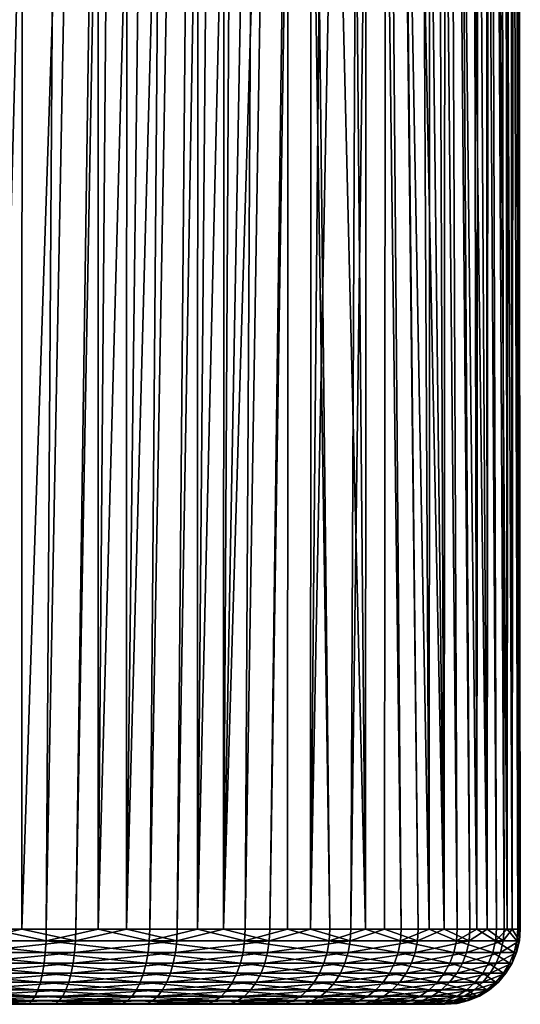
# Model space of a CAD drawing. Extents: x -90 to 90, y -211 to 35.
# Drawn here: x -58 to -53, y -35 to -25 of the extents above; entities that cross this region are included whole.
import ezdxf

# ---------------------------------------------------------------- set-up
doc = ezdxf.new("R2010")
doc.units = 0
doc.layers.add('L2', color=7, linetype='CONTINUOUS')

msp = doc.modelspace()

# ---------------------------------------------------------------- linework, layer by layer
at = {"layer": 'L2', "color": 7}
for points in [[(-52.75689, -5.425276, 203.6989), (-52.71799, -5.241733, 204.3978), (-52.72596, -34.25, 204.3987)], [(-52.72596, -34.25, 204.3987), (-52.71799, -5.241733, 204.3978), (-52.7418, -5.833364, 205.2809)], [(-52.73896, -34.25, 203.8476), (-52.82897, -5.686334, 203.3035), (-52.75689, -5.425276, 203.6989)], [(-52.73896, -34.25, 203.8476), (-52.75689, -5.425276, 203.6989), (-52.72596, -34.25, 204.3987)], [(-58.22331, -34.25, 210.9775), (-57.68303, -5.624395, 210.8677), (-57.73302, -5.594131, 210.8836)], [(-57.68733, -34.25, 210.8487), (-57.68303, -5.624395, 210.8677), (-58.22331, -34.25, 210.9775)], [(-57.68733, -34.25, 210.8487), (-56.75022, -6.189114, 210.5718), (-57.68303, -5.624395, 210.8677)], [(-52.84491, -34.25, 203.3067), (-52.87043, -5.836511, 203.0759), (-52.82897, -5.686334, 203.3035)], [(-52.84491, -34.25, 203.3067), (-52.82897, -5.686334, 203.3035), (-52.73896, -34.25, 203.8476)], [(-52.84491, -34.25, 203.3067), (-53.04417, -6.200469, 202.4666), (-52.87043, -5.836511, 203.0759)], [(-52.71296, -34.25, 204.9498), (-52.7418, -5.833364, 205.2809), (-52.77474, -5.956406, 205.4979)], [(-52.72596, -34.25, 204.3987), (-52.7418, -5.833364, 205.2809), (-52.71296, -34.25, 204.9498)], [(-52.79328, -34.25, 205.4951), (-52.77474, -5.956406, 205.4979), (-52.81628, -6.111569, 205.7715)], [(-52.71296, -34.25, 204.9498), (-52.77474, -5.956406, 205.4979), (-52.79328, -34.25, 205.4951)], [(-52.79328, -34.25, 205.4951), (-52.81628, -6.111569, 205.7715), (-52.92185, -6.343491, 206.2324)], [(-57.15135, -34.25, 210.7199), (-56.75022, -6.189114, 210.5718), (-57.68733, -34.25, 210.8487)], [(-57.15135, -34.25, 210.7199), (-56.63704, -6.247104, 210.5207), (-56.75022, -6.189114, 210.5718)], [(-56.64485, -34.25, 210.5024), (-56.63704, -6.247104, 210.5207), (-57.15135, -34.25, 210.7199)], [(-56.64485, -34.25, 210.5024), (-56.30499, -6.417246, 210.3708), (-56.63704, -6.247104, 210.5207)], [(-52.95086, -34.25, 202.7657), (-53.12856, -6.320585, 202.2435), (-53.04417, -6.200469, 202.4666)], [(-52.95086, -34.25, 202.7657), (-53.04417, -6.200469, 202.4666), (-52.84491, -34.25, 203.3067)], [(-53.1467, -34.25, 202.2504), (-53.2057, -6.430405, 202.0396), (-53.12856, -6.320585, 202.2435)], [(-53.1467, -34.25, 202.2504), (-53.12856, -6.320585, 202.2435), (-52.95086, -34.25, 202.7657)], [(-52.8736, -34.25, 206.0405), (-52.92185, -6.343491, 206.2324), (-53.02525, -6.492554, 206.5709)], [(-52.79328, -34.25, 205.4951), (-52.92185, -6.343491, 206.2324), (-52.8736, -34.25, 206.0405)], [(-57.98595, -34.25, 198.1898), (-57.82131, -6.404424, 198.1995), (-57.26224, -6.658733, 198.3472)], [(-56.64485, -34.25, 210.5024), (-55.89624, -6.600786, 210.1488), (-56.30499, -6.417246, 210.3708)], [(-53.1467, -34.25, 202.2504), (-53.46092, -6.687106, 201.5011), (-53.2057, -6.430405, 202.0396)], [(-53.04493, -34.25, 206.5644), (-53.05412, -6.534166, 206.6654), (-53.20978, -6.68789, 207.073)], [(-53.04493, -34.25, 206.5644), (-53.02525, -6.492554, 206.5709), (-53.05412, -6.534166, 206.6654)], [(-52.8736, -34.25, 206.0405), (-53.02525, -6.492554, 206.5709), (-53.04493, -34.25, 206.5644)], [(-57.98595, -34.25, 198.1898), (-57.26224, -6.658733, 198.3472), (-57.4445, -34.25, 198.2932)], [(-57.4445, -34.25, 198.2932), (-57.26224, -6.658733, 198.3472), (-56.92235, -6.786939, 198.4709)], [(-56.13836, -34.25, 210.2848), (-55.89624, -6.600786, 210.1488), (-56.64485, -34.25, 210.5024)], [(-56.13836, -34.25, 210.2848), (-55.66511, -6.689449, 210.0014), (-55.89624, -6.600786, 210.1488)], [(-55.67591, -34.25, 209.9848), (-55.66511, -6.689449, 210.0014), (-56.13836, -34.25, 210.2848)], [(-55.67591, -34.25, 209.9848), (-55.52042, -6.744954, 209.9092), (-55.66511, -6.689449, 210.0014)], [(-55.17418, -6.854002, 209.6541), (-55.52042, -6.744954, 209.9092), (-55.67591, -34.25, 209.9848)], [(-53.34255, -34.25, 201.7352), (-53.60839, -6.78667, 201.252), (-53.46092, -6.687106, 201.5011)], [(-53.34255, -34.25, 201.7352), (-53.46092, -6.687106, 201.5011), (-53.1467, -34.25, 202.2504)], [(-53.20978, -6.68789, 207.073), (-53.38651, -6.808187, 207.4574), (-53.04493, -34.25, 206.5644)], [(-57.4445, -34.25, 198.2932), (-56.92235, -6.786939, 198.4709), (-56.9283, -34.25, 198.4866)], [(-56.9283, -34.25, 198.4866), (-56.92235, -6.786939, 198.4709), (-56.69936, -6.87105, 198.552)], [(-56.9283, -34.25, 198.4866), (-56.69936, -6.87105, 198.552), (-56.1876, -7.02169, 198.792)], [(-55.17418, -6.854002, 209.6541), (-55.67591, -34.25, 209.9848), (-54.85455, -6.93124, 209.3847)], [(-53.62266, -34.25, 201.2604), (-53.76505, -6.892442, 200.9873), (-53.60839, -6.78667, 201.252)], [(-53.62266, -34.25, 201.2604), (-53.60839, -6.78667, 201.252), (-53.34255, -34.25, 201.7352)], [(-53.47368, -34.25, 207.5758), (-53.45561, -6.839728, 207.5853), (-53.58284, -6.897815, 207.8209)], [(-53.21626, -34.25, 207.0884), (-53.45561, -6.839728, 207.5853), (-53.47368, -34.25, 207.5758)], [(-53.21626, -34.25, 207.0884), (-53.38651, -6.808187, 207.4574), (-53.45561, -6.839728, 207.5853)], [(-53.04493, -34.25, 206.5644), (-53.38651, -6.808187, 207.4574), (-53.21626, -34.25, 207.0884)], [(-54.85455, -6.93124, 209.3847), (-55.67591, -34.25, 209.9848), (-55.21346, -34.25, 209.6848)], [(-54.85455, -6.93124, 209.3847), (-55.21346, -34.25, 209.6848), (-54.79393, -6.941053, 209.3267)], [(-54.79393, -6.941053, 209.3267), (-55.21346, -34.25, 209.6848), (-54.80836, -34.25, 209.311)], [(-54.79393, -6.941053, 209.3267), (-54.80836, -34.25, 209.311), (-54.55894, -6.9791, 209.1016)], [(-54.12498, -7.046919, 200.4911), (-53.76505, -6.892442, 200.9873), (-53.62266, -34.25, 201.2604)], [(-54.03202, -6.992383, 208.4928), (-53.47368, -34.25, 207.5758), (-53.79804, -6.958783, 208.1654)], [(-53.47368, -34.25, 207.5758), (-53.58284, -6.897815, 207.8209), (-53.79804, -6.958783, 208.1654)], [(-56.9283, -34.25, 198.4866), (-56.1876, -7.02169, 198.792), (-56.41211, -34.25, 198.68)], [(-56.41211, -34.25, 198.68), (-56.1876, -7.02169, 198.792), (-55.9273, -7.075427, 198.943)], [(-54.55894, -6.9791, 209.1016), (-54.80836, -34.25, 209.311), (-54.2853, -6.999197, 208.8045)], [(-54.2853, -6.999197, 208.8045), (-54.80836, -34.25, 209.311), (-54.40326, -34.25, 208.9371)], [(-54.2853, -6.999197, 208.8045), (-54.40326, -34.25, 208.9371), (-54.04923, -6.992846, 208.514)], [(-54.40326, -34.25, 208.9371), (-54.06718, -34.25, 208.5002), (-54.04923, -6.992846, 208.514)], [(-53.90277, -34.25, 200.7856), (-54.24533, -7.07607, 200.3535), (-54.12498, -7.046919, 200.4911)], [(-53.90277, -34.25, 200.7856), (-54.12498, -7.046919, 200.4911), (-53.62266, -34.25, 201.2604)], [(-54.04923, -6.992846, 208.514), (-54.06718, -34.25, 208.5002), (-53.73109, -34.25, 208.0633)], [(-54.04923, -6.992846, 208.514), (-53.73109, -34.25, 208.0633), (-54.03202, -6.992383, 208.4928)], [(-54.03202, -6.992383, 208.4928), (-53.73109, -34.25, 208.0633), (-53.47368, -34.25, 207.5758)], [(-56.41211, -34.25, 198.68), (-55.9273, -7.075427, 198.943), (-55.93603, -34.25, 198.9579)], [(-55.93603, -34.25, 198.9579), (-55.9273, -7.075427, 198.943), (-55.6988, -7.122596, 199.0755)], [(-55.93603, -34.25, 198.9579), (-55.6988, -7.122596, 199.0755), (-55.30224, -7.168734, 199.3503)], [(-55.93603, -34.25, 198.9579), (-55.30224, -7.168734, 199.3503), (-55.45995, -34.25, 199.2358)], [(-55.45995, -34.25, 199.2358), (-55.30224, -7.168734, 199.3503), (-55.02502, -7.174967, 199.5751)], [(-54.50121, -7.138048, 200.061), (-54.25908, -34.25, 200.365), (-54.91728, -7.177389, 199.6625)], [(-54.50121, -7.138048, 200.061), (-54.24533, -7.07607, 200.3535), (-54.25908, -34.25, 200.365)], [(-54.25908, -34.25, 200.365), (-54.24533, -7.07607, 200.3535), (-53.90277, -34.25, 200.7856)], [(-55.45995, -34.25, 199.2358), (-55.02502, -7.174967, 199.5751), (-55.03767, -34.25, 199.5901)], [(-55.03767, -34.25, 199.5901), (-55.02502, -7.174967, 199.5751), (-54.6154, -34.25, 199.9444)], [(-54.91728, -7.177389, 199.6625), (-54.6154, -34.25, 199.9444), (-55.02502, -7.174967, 199.5751)], [(-54.91728, -7.177389, 199.6625), (-54.25908, -34.25, 200.365), (-54.6154, -34.25, 199.9444)], [(-58.52836, -34.36733, 198.0956), (-57.98595, -34.25, 198.1898), (-57.44699, -34.36733, 198.3021)], [(-57.15426, -34.36733, 210.7112), (-57.68733, -34.25, 210.8487), (-58.2247, -34.36733, 210.9684)], [(-57.68733, -34.25, 210.8487), (-58.22331, -34.25, 210.9775), (-58.2247, -34.36733, 210.9684)], [(-57.98595, -34.25, 198.1898), (-57.4445, -34.25, 198.2932), (-57.44699, -34.36733, 198.3021)], [(-57.15426, -34.36733, 210.7112), (-57.15135, -34.25, 210.7199), (-57.68733, -34.25, 210.8487)], [(-57.44699, -34.36733, 198.3021), (-57.4445, -34.25, 198.2932), (-56.9283, -34.25, 198.4866)], [(-57.44699, -34.36733, 198.3021), (-56.9283, -34.25, 198.4866), (-56.41607, -34.36733, 198.6884)], [(-56.14271, -34.36733, 210.2767), (-56.64485, -34.25, 210.5024), (-57.15426, -34.36733, 210.7112)], [(-56.64485, -34.25, 210.5024), (-57.15135, -34.25, 210.7199), (-57.15426, -34.36733, 210.7112)], [(-56.9283, -34.25, 198.4866), (-56.41211, -34.25, 198.68), (-56.41607, -34.36733, 198.6884)], [(-56.14271, -34.36733, 210.2767), (-56.13836, -34.25, 210.2848), (-56.64485, -34.25, 210.5024)], [(-56.41607, -34.36733, 198.6884), (-56.41211, -34.25, 198.68), (-55.93603, -34.25, 198.9579)], [(-56.41607, -34.36733, 198.6884), (-55.93603, -34.25, 198.9579), (-55.46526, -34.36733, 199.2433)], [(-55.21912, -34.36733, 209.6775), (-55.67591, -34.25, 209.9848), (-56.14271, -34.36733, 210.2767)], [(-55.67591, -34.25, 209.9848), (-56.13836, -34.25, 210.2848), (-56.14271, -34.36733, 210.2767)], [(-55.93603, -34.25, 198.9579), (-55.45995, -34.25, 199.2358), (-55.46526, -34.36733, 199.2433)], [(-55.21912, -34.36733, 209.6775), (-55.21346, -34.25, 209.6848), (-55.67591, -34.25, 209.9848)], [(-55.46526, -34.36733, 199.2433), (-55.45995, -34.25, 199.2358), (-55.03767, -34.25, 199.5901)], [(-55.46526, -34.36733, 199.2433), (-55.03767, -34.25, 199.5901), (-54.62192, -34.36733, 199.951)], [(-54.41008, -34.36733, 208.9309), (-54.80836, -34.25, 209.311), (-55.21912, -34.36733, 209.6775)], [(-54.80836, -34.25, 209.311), (-55.21346, -34.25, 209.6848), (-55.21912, -34.36733, 209.6775)], [(-55.03767, -34.25, 199.5901), (-54.6154, -34.25, 199.9444), (-54.62192, -34.36733, 199.951)], [(-54.41008, -34.36733, 208.9309), (-54.40326, -34.25, 208.9371), (-54.80836, -34.25, 209.311)], [(-54.62192, -34.36733, 199.951), (-54.6154, -34.25, 199.9444), (-54.25908, -34.25, 200.365)], [(-54.62192, -34.36733, 199.951), (-54.25908, -34.25, 200.365), (-53.91029, -34.36733, 200.791)], [(-53.73886, -34.36733, 208.0583), (-54.06718, -34.25, 208.5002), (-54.41008, -34.36733, 208.9309)], [(-54.06718, -34.25, 208.5002), (-54.40326, -34.25, 208.9371), (-54.41008, -34.36733, 208.9309)], [(-54.25908, -34.25, 200.365), (-53.90277, -34.25, 200.7856), (-53.91029, -34.36733, 200.791)], [(-53.73886, -34.36733, 208.0583), (-53.73109, -34.25, 208.0633), (-54.06718, -34.25, 208.5002)], [(-53.91029, -34.36733, 200.791), (-53.90277, -34.25, 200.7856), (-53.62266, -34.25, 201.2604)], [(-53.91029, -34.36733, 200.791), (-53.62266, -34.25, 201.2604), (-53.35087, -34.36733, 201.7391)], [(-53.22476, -34.36733, 207.0848), (-53.47368, -34.25, 207.5758), (-53.73886, -34.36733, 208.0583)], [(-53.47368, -34.25, 207.5758), (-53.73109, -34.25, 208.0633), (-53.73886, -34.36733, 208.0583)], [(-53.62266, -34.25, 201.2604), (-53.34255, -34.25, 201.7352), (-53.35087, -34.36733, 201.7391)], [(-53.22476, -34.36733, 207.0848), (-53.21626, -34.25, 207.0884), (-53.47368, -34.25, 207.5758)], [(-53.35087, -34.36733, 201.7391), (-53.34255, -34.25, 201.7352), (-53.1467, -34.25, 202.2504)], [(-53.35087, -34.36733, 201.7391), (-53.1467, -34.25, 202.2504), (-52.95973, -34.36733, 202.7682)], [(-52.88259, -34.36733, 206.0384), (-53.04493, -34.25, 206.5644), (-53.22476, -34.36733, 207.0848)], [(-53.04493, -34.25, 206.5644), (-53.21626, -34.25, 207.0884), (-53.22476, -34.36733, 207.0848)], [(-53.1467, -34.25, 202.2504), (-52.95086, -34.25, 202.7657), (-52.95973, -34.36733, 202.7682)], [(-52.88259, -34.36733, 206.0384), (-52.8736, -34.25, 206.0405), (-53.04493, -34.25, 206.5644)], [(-52.95973, -34.36733, 202.7682), (-52.95086, -34.25, 202.7657), (-52.84491, -34.25, 203.3067)], [(-52.95973, -34.36733, 202.7682), (-52.84491, -34.25, 203.3067), (-52.74814, -34.36733, 203.8486)], [(-52.72218, -34.36733, 204.9492), (-52.79328, -34.25, 205.4951), (-52.88259, -34.36733, 206.0384)], [(-52.79328, -34.25, 205.4951), (-52.8736, -34.25, 206.0405), (-52.88259, -34.36733, 206.0384)], [(-52.84491, -34.25, 203.3067), (-52.73896, -34.25, 203.8476), (-52.74814, -34.36733, 203.8486)], [(-52.72218, -34.36733, 204.9492), (-52.71296, -34.25, 204.9498), (-52.79328, -34.25, 205.4951)], [(-52.74814, -34.36733, 203.8486), (-52.73896, -34.25, 203.8476), (-52.72596, -34.25, 204.3987)], [(-52.74814, -34.36733, 203.8486), (-52.72596, -34.25, 204.3987), (-52.72218, -34.36733, 204.9492)], [(-52.72596, -34.25, 204.3987), (-52.71296, -34.25, 204.9498), (-52.72218, -34.36733, 204.9492)], [(-58.52836, -34.36733, 198.0956), (-57.45441, -34.48176, 198.3286), (-58.53121, -34.48176, 198.1229)], [(-57.44699, -34.36733, 198.3021), (-57.45441, -34.48176, 198.3286), (-58.52836, -34.36733, 198.0956)], [(-58.2247, -34.36733, 210.9684), (-58.22883, -34.48176, 210.9412), (-57.15426, -34.36733, 210.7112)], [(-57.15426, -34.36733, 210.7112), (-58.22883, -34.48176, 210.9412), (-57.16293, -34.48176, 210.6851)], [(-57.44699, -34.36733, 198.3021), (-56.42786, -34.48176, 198.7132), (-57.45441, -34.48176, 198.3286)], [(-56.41607, -34.36733, 198.6884), (-56.42786, -34.48176, 198.7132), (-57.44699, -34.36733, 198.3021)], [(-57.15426, -34.36733, 210.7112), (-57.16293, -34.48176, 210.6851), (-56.14271, -34.36733, 210.2767)], [(-56.14271, -34.36733, 210.2767), (-57.16293, -34.48176, 210.6851), (-56.15565, -34.48176, 210.2525)], [(-56.41607, -34.36733, 198.6884), (-55.48107, -34.48176, 199.2658), (-56.42786, -34.48176, 198.7132)], [(-55.46526, -34.36733, 199.2433), (-55.48107, -34.48176, 199.2658), (-56.41607, -34.36733, 198.6884)], [(-56.14271, -34.36733, 210.2767), (-56.15565, -34.48176, 210.2525), (-55.21912, -34.36733, 209.6775)], [(-55.21912, -34.36733, 209.6775), (-56.15565, -34.48176, 210.2525), (-55.23597, -34.48176, 209.6558)], [(-55.46526, -34.36733, 199.2433), (-54.6413, -34.48176, 199.9704), (-55.48107, -34.48176, 199.2658)], [(-54.62192, -34.36733, 199.951), (-54.6413, -34.48176, 199.9704), (-55.46526, -34.36733, 199.2433)], [(-55.21912, -34.36733, 209.6775), (-55.23597, -34.48176, 209.6558), (-54.41008, -34.36733, 208.9309)], [(-54.41008, -34.36733, 208.9309), (-55.23597, -34.48176, 209.6558), (-54.43036, -34.48176, 208.9124)], [(-54.62192, -34.36733, 199.951), (-53.93269, -34.48176, 200.8069), (-54.6413, -34.48176, 199.9704)], [(-53.91029, -34.36733, 200.791), (-53.93269, -34.48176, 200.8069), (-54.62192, -34.36733, 199.951)], [(-54.41008, -34.36733, 208.9309), (-54.43036, -34.48176, 208.9124), (-53.73886, -34.36733, 208.0583)], [(-53.73886, -34.36733, 208.0583), (-54.43036, -34.48176, 208.9124), (-53.76198, -34.48176, 208.0434)], [(-53.91029, -34.36733, 200.791), (-53.37563, -34.48176, 201.7511), (-53.93269, -34.48176, 200.8069)], [(-53.35087, -34.36733, 201.7391), (-53.37563, -34.48176, 201.7511), (-53.91029, -34.36733, 200.791)], [(-53.73886, -34.36733, 208.0583), (-53.76198, -34.48176, 208.0434), (-53.22476, -34.36733, 207.0848)], [(-53.22476, -34.36733, 207.0848), (-53.76198, -34.48176, 208.0434), (-53.25006, -34.48176, 207.074)], [(-53.35087, -34.36733, 201.7391), (-52.98615, -34.48176, 202.7758), (-53.37563, -34.48176, 201.7511)], [(-52.95973, -34.36733, 202.7682), (-52.98615, -34.48176, 202.7758), (-53.35087, -34.36733, 201.7391)], [(-53.22476, -34.36733, 207.0848), (-53.25006, -34.48176, 207.074), (-52.88259, -34.36733, 206.0384)], [(-52.88259, -34.36733, 206.0384), (-53.25006, -34.48176, 207.074), (-52.90933, -34.48176, 206.0321)], [(-52.95973, -34.36733, 202.7682), (-52.77545, -34.48176, 203.8516), (-52.98615, -34.48176, 202.7758)], [(-52.74814, -34.36733, 203.8486), (-52.77545, -34.48176, 203.8516), (-52.95973, -34.36733, 202.7682)], [(-52.88259, -34.36733, 206.0384), (-52.90933, -34.48176, 206.0321), (-52.72218, -34.36733, 204.9492)], [(-52.72218, -34.36733, 204.9492), (-52.90933, -34.48176, 206.0321), (-52.7496, -34.48176, 204.9475)], [(-52.74814, -34.36733, 203.8486), (-52.7496, -34.48176, 204.9475), (-52.77545, -34.48176, 203.8516)], [(-52.72218, -34.36733, 204.9492), (-52.7496, -34.48176, 204.9475), (-52.74814, -34.36733, 203.8486)], [(-58.53121, -34.48176, 198.1229), (-57.46659, -34.59049, 198.3719), (-58.53587, -34.59049, 198.1677)], [(-57.45441, -34.48176, 198.3286), (-57.46659, -34.59049, 198.3719), (-58.53121, -34.48176, 198.1229)], [(-58.22883, -34.48176, 210.9412), (-58.2356, -34.59049, 210.8967), (-57.16293, -34.48176, 210.6851)], [(-57.16293, -34.48176, 210.6851), (-58.2356, -34.59049, 210.8967), (-57.17713, -34.59049, 210.6423)], [(-57.45441, -34.48176, 198.3286), (-56.44718, -34.59049, 198.7539), (-57.46659, -34.59049, 198.3719)], [(-56.42786, -34.48176, 198.7132), (-56.44718, -34.59049, 198.7539), (-57.45441, -34.48176, 198.3286)], [(-57.16293, -34.48176, 210.6851), (-57.17713, -34.59049, 210.6423), (-56.15565, -34.48176, 210.2525)], [(-56.15565, -34.48176, 210.2525), (-57.17713, -34.59049, 210.6423), (-56.17687, -34.59049, 210.2127)], [(-56.42786, -34.48176, 198.7132), (-55.50699, -34.59049, 199.3026), (-56.44718, -34.59049, 198.7539)], [(-55.48107, -34.48176, 199.2658), (-55.50699, -34.59049, 199.3026), (-56.42786, -34.48176, 198.7132)], [(-56.15565, -34.48176, 210.2525), (-56.17687, -34.59049, 210.2127), (-55.23597, -34.48176, 209.6558)], [(-55.23597, -34.48176, 209.6558), (-56.17687, -34.59049, 210.2127), (-55.2636, -34.59049, 209.6203)], [(-55.48107, -34.48176, 199.2658), (-54.67307, -34.59049, 200.0024), (-55.50699, -34.59049, 199.3026)], [(-54.6413, -34.48176, 199.9704), (-54.67307, -34.59049, 200.0024), (-55.48107, -34.48176, 199.2658)], [(-55.23597, -34.48176, 209.6558), (-55.2636, -34.59049, 209.6203), (-54.43036, -34.48176, 208.9124)], [(-54.43036, -34.48176, 208.9124), (-55.2636, -34.59049, 209.6203), (-54.4636, -34.59049, 208.882)], [(-54.6413, -34.48176, 199.9704), (-53.96939, -34.59049, 200.833), (-54.67307, -34.59049, 200.0024)], [(-53.93269, -34.48176, 200.8069), (-53.96939, -34.59049, 200.833), (-54.6413, -34.48176, 199.9704)], [(-54.43036, -34.48176, 208.9124), (-54.4636, -34.59049, 208.882), (-53.76198, -34.48176, 208.0434)], [(-53.76198, -34.48176, 208.0434), (-54.4636, -34.59049, 208.882), (-53.79988, -34.59049, 208.0191)], [(-53.93269, -34.48176, 200.8069), (-53.41622, -34.59049, 201.7706), (-53.96939, -34.59049, 200.833)], [(-53.37563, -34.48176, 201.7511), (-53.41622, -34.59049, 201.7706), (-53.93269, -34.48176, 200.8069)], [(-53.76198, -34.48176, 208.0434), (-53.79988, -34.59049, 208.0191), (-53.25006, -34.48176, 207.074)], [(-53.25006, -34.48176, 207.074), (-53.79988, -34.59049, 208.0191), (-53.29153, -34.59049, 207.0565)], [(-53.37563, -34.48176, 201.7511), (-53.02946, -34.59049, 202.7882), (-53.41622, -34.59049, 201.7706)], [(-52.98615, -34.48176, 202.7758), (-53.02946, -34.59049, 202.7882), (-53.37563, -34.48176, 201.7511)], [(-53.25006, -34.48176, 207.074), (-53.29153, -34.59049, 207.0565), (-52.90933, -34.48176, 206.0321)], [(-52.90933, -34.48176, 206.0321), (-53.29153, -34.59049, 207.0565), (-52.95317, -34.59049, 206.0218)], [(-52.98615, -34.48176, 202.7758), (-52.82022, -34.59049, 203.8565), (-53.02946, -34.59049, 202.7882)], [(-52.77545, -34.48176, 203.8516), (-52.82022, -34.59049, 203.8565), (-52.98615, -34.48176, 202.7758)], [(-52.90933, -34.48176, 206.0321), (-52.95317, -34.59049, 206.0218), (-52.7496, -34.48176, 204.9475)], [(-52.7496, -34.48176, 204.9475), (-52.95317, -34.59049, 206.0218), (-52.79455, -34.59049, 204.9448)], [(-52.77545, -34.48176, 203.8516), (-52.79455, -34.59049, 204.9448), (-52.82022, -34.59049, 203.8565)], [(-52.7496, -34.48176, 204.9475), (-52.79455, -34.59049, 204.9448), (-52.77545, -34.48176, 203.8516)], [(-58.53587, -34.59049, 198.1677), (-57.4832, -34.69084, 198.4311), (-58.54224, -34.69084, 198.2289)], [(-57.46659, -34.59049, 198.3719), (-57.4832, -34.69084, 198.4311), (-58.53587, -34.59049, 198.1677)], [(-58.2356, -34.59049, 210.8967), (-58.24485, -34.69084, 210.8359), (-57.17713, -34.59049, 210.6423)], [(-57.17713, -34.59049, 210.6423), (-58.24485, -34.69084, 210.8359), (-57.19651, -34.69084, 210.584)], [(-57.46659, -34.59049, 198.3719), (-56.47356, -34.69084, 198.8094), (-57.4832, -34.69084, 198.4311)], [(-56.44718, -34.59049, 198.7539), (-56.47356, -34.69084, 198.8094), (-57.46659, -34.59049, 198.3719)], [(-57.17713, -34.59049, 210.6423), (-57.19651, -34.69084, 210.584), (-56.17687, -34.59049, 210.2127)], [(-56.17687, -34.59049, 210.2127), (-57.19651, -34.69084, 210.584), (-56.20584, -34.69084, 210.1585)], [(-56.44718, -34.59049, 198.7539), (-55.54238, -34.69084, 199.3529), (-56.47356, -34.69084, 198.8094)], [(-55.50699, -34.59049, 199.3026), (-55.54238, -34.69084, 199.3529), (-56.44718, -34.59049, 198.7539)], [(-56.17687, -34.59049, 210.2127), (-56.20584, -34.69084, 210.1585), (-55.2636, -34.59049, 209.6203)], [(-55.2636, -34.59049, 209.6203), (-56.20584, -34.69084, 210.1585), (-55.30132, -34.69084, 209.5717)], [(-55.50699, -34.59049, 199.3026), (-54.71645, -34.69084, 200.0459), (-55.54238, -34.69084, 199.3529)], [(-54.67307, -34.59049, 200.0024), (-54.71645, -34.69084, 200.0459), (-55.50699, -34.59049, 199.3026)], [(-55.2636, -34.59049, 209.6203), (-55.30132, -34.69084, 209.5717), (-54.4636, -34.59049, 208.882)], [(-54.4636, -34.59049, 208.882), (-55.30132, -34.69084, 209.5717), (-54.50898, -34.69084, 208.8405)], [(-54.67307, -34.59049, 200.0024), (-54.01952, -34.69084, 200.8686), (-54.71645, -34.69084, 200.0459)], [(-53.96939, -34.59049, 200.833), (-54.01952, -34.69084, 200.8686), (-54.67307, -34.59049, 200.0024)], [(-54.4636, -34.59049, 208.882), (-54.50898, -34.69084, 208.8405), (-53.79988, -34.59049, 208.0191)], [(-53.79988, -34.59049, 208.0191), (-54.50898, -34.69084, 208.8405), (-53.85162, -34.69084, 207.9859)], [(-53.96939, -34.59049, 200.833), (-53.47164, -34.69084, 201.7972), (-54.01952, -34.69084, 200.8686)], [(-53.41622, -34.59049, 201.7706), (-53.47164, -34.69084, 201.7972), (-53.96939, -34.59049, 200.833)], [(-53.79988, -34.59049, 208.0191), (-53.85162, -34.69084, 207.9859), (-53.29153, -34.59049, 207.0565)], [(-53.29153, -34.59049, 207.0565), (-53.85162, -34.69084, 207.9859), (-53.34814, -34.69084, 207.0325)], [(-53.41622, -34.59049, 201.7706), (-53.08858, -34.69084, 202.8051), (-53.47164, -34.69084, 201.7972)], [(-53.02946, -34.59049, 202.7882), (-53.08858, -34.69084, 202.8051), (-53.41622, -34.59049, 201.7706)], [(-53.29153, -34.59049, 207.0565), (-53.34814, -34.69084, 207.0325), (-52.95317, -34.59049, 206.0218)], [(-52.95317, -34.59049, 206.0218), (-53.34814, -34.69084, 207.0325), (-53.01303, -34.69084, 206.0077)], [(-53.02946, -34.59049, 202.7882), (-52.88136, -34.69084, 203.8631), (-53.08858, -34.69084, 202.8051)], [(-52.82022, -34.59049, 203.8565), (-52.88136, -34.69084, 203.8631), (-53.02946, -34.59049, 202.7882)], [(-52.95317, -34.59049, 206.0218), (-53.01303, -34.69084, 206.0077), (-52.79455, -34.59049, 204.9448)], [(-52.79455, -34.59049, 204.9448), (-53.01303, -34.69084, 206.0077), (-52.85593, -34.69084, 204.941)], [(-52.82022, -34.59049, 203.8565), (-52.85593, -34.69084, 204.941), (-52.88136, -34.69084, 203.8631)], [(-52.79455, -34.59049, 204.9448), (-52.85593, -34.69084, 204.941), (-52.82022, -34.59049, 203.8565)], [(-58.54224, -34.69084, 198.2289), (-57.50385, -34.78033, 198.5047), (-58.55016, -34.78033, 198.3049)], [(-57.4832, -34.69084, 198.4311), (-57.50385, -34.78033, 198.5047), (-58.54224, -34.69084, 198.2289)], [(-58.24485, -34.69084, 210.8359), (-58.25634, -34.78033, 210.7604), (-57.19651, -34.69084, 210.584)], [(-57.19651, -34.69084, 210.584), (-58.25634, -34.78033, 210.7604), (-57.22061, -34.78033, 210.5114)], [(-57.4832, -34.69084, 198.4311), (-56.50635, -34.78033, 198.8785), (-57.50385, -34.78033, 198.5047)], [(-56.47356, -34.69084, 198.8094), (-56.50635, -34.78033, 198.8785), (-57.4832, -34.69084, 198.4311)], [(-57.19651, -34.69084, 210.584), (-57.22061, -34.78033, 210.5114), (-56.20584, -34.69084, 210.1585)], [(-56.20584, -34.69084, 210.1585), (-57.22061, -34.78033, 210.5114), (-56.24185, -34.78033, 210.0911)], [(-56.47356, -34.69084, 198.8094), (-55.58637, -34.78033, 199.4154), (-56.50635, -34.78033, 198.8785)], [(-55.54238, -34.69084, 199.3529), (-55.58637, -34.78033, 199.4154), (-56.47356, -34.69084, 198.8094)], [(-56.20584, -34.69084, 210.1585), (-56.24185, -34.78033, 210.0911), (-55.30132, -34.69084, 209.5717)], [(-55.30132, -34.69084, 209.5717), (-56.24185, -34.78033, 210.0911), (-55.34821, -34.78033, 209.5113)], [(-55.54238, -34.69084, 199.3529), (-54.77037, -34.78033, 200.1001), (-55.58637, -34.78033, 199.4154)], [(-54.71645, -34.69084, 200.0459), (-54.77037, -34.78033, 200.1001), (-55.54238, -34.69084, 199.3529)], [(-55.30132, -34.69084, 209.5717), (-55.34821, -34.78033, 209.5113), (-54.50898, -34.69084, 208.8405)], [(-54.50898, -34.69084, 208.8405), (-55.34821, -34.78033, 209.5113), (-54.5654, -34.78033, 208.7889)], [(-54.71645, -34.69084, 200.0459), (-54.08182, -34.78033, 200.9129), (-54.77037, -34.78033, 200.1001)], [(-54.01952, -34.69084, 200.8686), (-54.08182, -34.78033, 200.9129), (-54.71645, -34.69084, 200.0459)], [(-54.50898, -34.69084, 208.8405), (-54.5654, -34.78033, 208.7889), (-53.85162, -34.69084, 207.9859)], [(-53.85162, -34.69084, 207.9859), (-54.5654, -34.78033, 208.7889), (-53.91594, -34.78033, 207.9446)], [(-54.01952, -34.69084, 200.8686), (-53.54053, -34.78033, 201.8303), (-54.08182, -34.78033, 200.9129)], [(-53.47164, -34.69084, 201.7972), (-53.54053, -34.78033, 201.8303), (-54.01952, -34.69084, 200.8686)], [(-53.85162, -34.69084, 207.9859), (-53.91594, -34.78033, 207.9446), (-53.34814, -34.69084, 207.0325)], [(-53.34814, -34.69084, 207.0325), (-53.91594, -34.78033, 207.9446), (-53.41851, -34.78033, 207.0026)], [(-53.47164, -34.69084, 201.7972), (-53.16207, -34.78033, 202.8261), (-53.54053, -34.78033, 201.8303)], [(-53.08858, -34.69084, 202.8051), (-53.16207, -34.78033, 202.8261), (-53.47164, -34.69084, 201.7972)], [(-53.34814, -34.69084, 207.0325), (-53.41851, -34.78033, 207.0026), (-53.01303, -34.69084, 206.0077)], [(-53.01303, -34.69084, 206.0077), (-53.41851, -34.78033, 207.0026), (-53.08743, -34.78033, 205.9902)], [(-53.08858, -34.69084, 202.8051), (-52.95734, -34.78033, 203.8714), (-53.16207, -34.78033, 202.8261)], [(-52.88136, -34.69084, 203.8631), (-52.95734, -34.78033, 203.8714), (-53.08858, -34.69084, 202.8051)], [(-53.01303, -34.69084, 206.0077), (-53.08743, -34.78033, 205.9902), (-52.85593, -34.69084, 204.941)], [(-52.85593, -34.69084, 204.941), (-53.08743, -34.78033, 205.9902), (-52.93222, -34.78033, 204.9363)], [(-52.88136, -34.69084, 203.8631), (-52.93222, -34.78033, 204.9363), (-52.95734, -34.78033, 203.8714)], [(-52.85593, -34.69084, 204.941), (-52.93222, -34.78033, 204.9363), (-52.88136, -34.69084, 203.8631)], [(-58.55943, -34.85676, 198.3939), (-57.55514, -34.91826, 198.6875), (-58.56983, -34.91826, 198.4937)], [(-58.55016, -34.78033, 198.3049), (-57.52803, -34.85676, 198.5909), (-58.55943, -34.85676, 198.3939)], [(-57.52803, -34.85676, 198.5909), (-57.55514, -34.91826, 198.6875), (-58.55943, -34.85676, 198.3939)], [(-57.50385, -34.78033, 198.5047), (-57.52803, -34.85676, 198.5909), (-58.55016, -34.78033, 198.3049)], [(-58.2698, -34.85676, 210.6719), (-58.28489, -34.91826, 210.5727), (-57.24883, -34.85676, 210.4265)], [(-57.24883, -34.85676, 210.4265), (-58.28489, -34.91826, 210.5727), (-57.28047, -34.91826, 210.3313)], [(-58.25634, -34.78033, 210.7604), (-58.2698, -34.85676, 210.6719), (-57.22061, -34.78033, 210.5114)], [(-57.22061, -34.78033, 210.5114), (-58.2698, -34.85676, 210.6719), (-57.24883, -34.85676, 210.4265)], [(-57.52803, -34.85676, 198.5909), (-56.5878, -34.91826, 199.0499), (-57.55514, -34.91826, 198.6875)], [(-57.50385, -34.78033, 198.5047), (-56.54475, -34.85676, 198.9593), (-57.52803, -34.85676, 198.5909)], [(-56.54475, -34.85676, 198.9593), (-56.5878, -34.91826, 199.0499), (-57.52803, -34.85676, 198.5909)], [(-56.50635, -34.78033, 198.8785), (-56.54475, -34.85676, 198.9593), (-57.50385, -34.78033, 198.5047)], [(-57.24883, -34.85676, 210.4265), (-57.28047, -34.91826, 210.3313), (-56.28401, -34.85676, 210.0121)], [(-56.28401, -34.85676, 210.0121), (-57.28047, -34.91826, 210.3313), (-56.33129, -34.91826, 209.9236)], [(-57.22061, -34.78033, 210.5114), (-57.24883, -34.85676, 210.4265), (-56.24185, -34.78033, 210.0911)], [(-56.24185, -34.78033, 210.0911), (-57.24883, -34.85676, 210.4265), (-56.28401, -34.85676, 210.0121)], [(-56.54475, -34.85676, 198.9593), (-55.69562, -34.91826, 199.5707), (-56.5878, -34.91826, 199.0499)], [(-56.50635, -34.78033, 198.8785), (-55.63787, -34.85676, 199.4886), (-56.54475, -34.85676, 198.9593)], [(-55.63787, -34.85676, 199.4886), (-55.69562, -34.91826, 199.5707), (-56.54475, -34.85676, 198.9593)], [(-55.58637, -34.78033, 199.4154), (-55.63787, -34.85676, 199.4886), (-56.50635, -34.78033, 198.8785)], [(-56.28401, -34.85676, 210.0121), (-56.33129, -34.91826, 209.9236), (-55.40311, -34.85676, 209.4407)], [(-55.40311, -34.85676, 209.4407), (-56.33129, -34.91826, 209.9236), (-55.46466, -34.91826, 209.3614)], [(-56.24185, -34.78033, 210.0911), (-56.28401, -34.85676, 210.0121), (-55.34821, -34.78033, 209.5113)], [(-55.34821, -34.78033, 209.5113), (-56.28401, -34.85676, 210.0121), (-55.40311, -34.85676, 209.4407)], [(-55.63787, -34.85676, 199.4886), (-54.90428, -34.91826, 200.2347), (-55.69562, -34.91826, 199.5707)], [(-55.58637, -34.78033, 199.4154), (-54.8335, -34.85676, 200.1636), (-55.63787, -34.85676, 199.4886)], [(-54.8335, -34.85676, 200.1636), (-54.90428, -34.91826, 200.2347), (-55.63787, -34.85676, 199.4886)], [(-54.77037, -34.78033, 200.1001), (-54.8335, -34.85676, 200.1636), (-55.58637, -34.78033, 199.4154)], [(-55.40311, -34.85676, 209.4407), (-55.46466, -34.91826, 209.3614), (-54.63145, -34.85676, 208.7285)], [(-54.63145, -34.85676, 208.7285), (-55.46466, -34.91826, 209.3614), (-54.70551, -34.91826, 208.6608)], [(-55.34821, -34.78033, 209.5113), (-55.40311, -34.85676, 209.4407), (-54.5654, -34.78033, 208.7889)], [(-54.5654, -34.78033, 208.7889), (-55.40311, -34.85676, 209.4407), (-54.63145, -34.85676, 208.7285)], [(-54.8335, -34.85676, 200.1636), (-54.23655, -34.91826, 201.0229), (-54.90428, -34.91826, 200.2347)], [(-54.77037, -34.78033, 200.1001), (-54.15476, -34.85676, 200.9647), (-54.8335, -34.85676, 200.1636)], [(-54.15476, -34.85676, 200.9647), (-54.23655, -34.91826, 201.0229), (-54.8335, -34.85676, 200.1636)], [(-54.08182, -34.78033, 200.9129), (-54.15476, -34.85676, 200.9647), (-54.77037, -34.78033, 200.1001)], [(-54.63145, -34.85676, 208.7285), (-54.70551, -34.91826, 208.6608), (-53.99124, -34.85676, 207.8962)], [(-53.99124, -34.85676, 207.8962), (-54.70551, -34.91826, 208.6608), (-54.07568, -34.91826, 207.842)], [(-54.5654, -34.78033, 208.7889), (-54.63145, -34.85676, 208.7285), (-53.91594, -34.78033, 207.9446)], [(-53.91594, -34.78033, 207.9446), (-54.63145, -34.85676, 208.7285), (-53.99124, -34.85676, 207.8962)], [(-54.15476, -34.85676, 200.9647), (-53.71162, -34.91826, 201.9126), (-54.23655, -34.91826, 201.0229)], [(-54.08182, -34.78033, 200.9129), (-53.62118, -34.85676, 201.8691), (-54.15476, -34.85676, 200.9647)], [(-53.62118, -34.85676, 201.8691), (-53.71162, -34.91826, 201.9126), (-54.15476, -34.85676, 200.9647)], [(-53.54053, -34.78033, 201.8303), (-53.62118, -34.85676, 201.8691), (-54.08182, -34.78033, 200.9129)], [(-53.99124, -34.85676, 207.8962), (-54.07568, -34.91826, 207.842), (-53.50091, -34.85676, 206.9677)], [(-53.50091, -34.85676, 206.9677), (-54.07568, -34.91826, 207.842), (-53.59329, -34.91826, 206.9286)], [(-53.91594, -34.78033, 207.9446), (-53.99124, -34.85676, 207.8962), (-53.41851, -34.78033, 207.0026)], [(-53.41851, -34.78033, 207.0026), (-53.99124, -34.85676, 207.8962), (-53.50091, -34.85676, 206.9677)], [(-53.62118, -34.85676, 201.8691), (-53.3446, -34.91826, 202.8782), (-53.71162, -34.91826, 201.9126)], [(-53.54053, -34.78033, 201.8303), (-53.24812, -34.85676, 202.8506), (-53.62118, -34.85676, 201.8691)], [(-53.24812, -34.85676, 202.8506), (-53.3446, -34.91826, 202.8782), (-53.62118, -34.85676, 201.8691)], [(-53.50091, -34.85676, 206.9677), (-53.59329, -34.91826, 206.9286), (-53.17454, -34.85676, 205.9697)], [(-53.17454, -34.85676, 205.9697), (-53.59329, -34.91826, 206.9286), (-53.27222, -34.91826, 205.9467)], [(-53.16207, -34.78033, 202.8261), (-53.24812, -34.85676, 202.8506), (-53.54053, -34.78033, 201.8303)], [(-53.41851, -34.78033, 207.0026), (-53.50091, -34.85676, 206.9677), (-53.08743, -34.78033, 205.9902)], [(-53.08743, -34.78033, 205.9902), (-53.50091, -34.85676, 206.9677), (-53.17454, -34.85676, 205.9697)], [(-53.24812, -34.85676, 202.8506), (-53.14606, -34.91826, 203.892), (-53.3446, -34.91826, 202.8782)], [(-53.17454, -34.85676, 205.9697), (-53.27222, -34.91826, 205.9467), (-53.02154, -34.85676, 204.9308)], [(-53.02154, -34.85676, 204.9308), (-53.27222, -34.91826, 205.9467), (-53.1217, -34.91826, 204.9247)], [(-53.16207, -34.78033, 202.8261), (-53.0463, -34.85676, 203.8811), (-53.24812, -34.85676, 202.8506)], [(-53.0463, -34.85676, 203.8811), (-53.14606, -34.91826, 203.892), (-53.24812, -34.85676, 202.8506)], [(-53.08743, -34.78033, 205.9902), (-53.17454, -34.85676, 205.9697), (-52.93222, -34.78033, 204.9363)], [(-52.93222, -34.78033, 204.9363), (-53.17454, -34.85676, 205.9697), (-53.02154, -34.85676, 204.9308)], [(-52.95734, -34.78033, 203.8714), (-53.0463, -34.85676, 203.8811), (-53.16207, -34.78033, 202.8261)], [(-53.0463, -34.85676, 203.8811), (-53.1217, -34.91826, 204.9247), (-53.14606, -34.91826, 203.892)], [(-53.02154, -34.85676, 204.9308), (-53.1217, -34.91826, 204.9247), (-53.0463, -34.85676, 203.8811)], [(-52.95734, -34.78033, 203.8714), (-53.02154, -34.85676, 204.9308), (-53.0463, -34.85676, 203.8811)], [(-52.93222, -34.78033, 204.9363), (-53.02154, -34.85676, 204.9308), (-52.95734, -34.78033, 203.8714)], [(-58.58109, -34.96329, 198.6019), (-57.61544, -34.99077, 198.9024), (-58.59295, -34.99077, 198.7157)], [(-58.56983, -34.91826, 198.4937), (-57.58452, -34.96329, 198.7922), (-58.58109, -34.96329, 198.6019)], [(-57.58452, -34.96329, 198.7922), (-57.61544, -34.99077, 198.9024), (-58.58109, -34.96329, 198.6019)], [(-57.55514, -34.91826, 198.6875), (-57.58452, -34.96329, 198.7922), (-58.56983, -34.91826, 198.4937)], [(-58.30124, -34.96329, 210.4652), (-58.31845, -34.99077, 210.3521), (-57.31475, -34.96329, 210.2281)], [(-57.31475, -34.96329, 210.2281), (-58.31845, -34.99077, 210.3521), (-57.35083, -34.99077, 210.1195)], [(-58.28489, -34.91826, 210.5727), (-58.30124, -34.96329, 210.4652), (-57.28047, -34.91826, 210.3313)], [(-57.28047, -34.91826, 210.3313), (-58.30124, -34.96329, 210.4652), (-57.31475, -34.96329, 210.2281)], [(-57.58452, -34.96329, 198.7922), (-56.68354, -34.99077, 199.2515), (-57.61544, -34.99077, 198.9024)], [(-57.55514, -34.91826, 198.6875), (-56.63444, -34.96329, 199.1481), (-57.58452, -34.96329, 198.7922)], [(-56.63444, -34.96329, 199.1481), (-56.68354, -34.99077, 199.2515), (-57.58452, -34.96329, 198.7922)], [(-56.5878, -34.91826, 199.0499), (-56.63444, -34.96329, 199.1481), (-57.55514, -34.91826, 198.6875)], [(-57.31475, -34.96329, 210.2281), (-57.35083, -34.99077, 210.1195), (-56.38251, -34.96329, 209.8277)], [(-56.38251, -34.96329, 209.8277), (-57.35083, -34.99077, 210.1195), (-56.43643, -34.99077, 209.7268)], [(-57.28047, -34.91826, 210.3313), (-57.31475, -34.96329, 210.2281), (-56.33129, -34.91826, 209.9236)], [(-56.33129, -34.91826, 209.9236), (-57.31475, -34.96329, 210.2281), (-56.38251, -34.96329, 209.8277)], [(-56.63444, -34.96329, 199.1481), (-55.82406, -34.99077, 199.7532), (-56.68354, -34.99077, 199.2515)], [(-56.5878, -34.91826, 199.0499), (-55.7582, -34.96329, 199.6596), (-56.63444, -34.96329, 199.1481)], [(-55.7582, -34.96329, 199.6596), (-55.82406, -34.99077, 199.7532), (-56.63444, -34.96329, 199.1481)], [(-55.69562, -34.91826, 199.5707), (-55.7582, -34.96329, 199.6596), (-56.5878, -34.91826, 199.0499)], [(-56.38251, -34.96329, 209.8277), (-56.43643, -34.99077, 209.7268), (-55.53136, -34.96329, 209.2755)], [(-55.53136, -34.96329, 209.2755), (-56.43643, -34.99077, 209.7268), (-55.60156, -34.99077, 209.1852)], [(-56.33129, -34.91826, 209.9236), (-56.38251, -34.96329, 209.8277), (-55.46466, -34.91826, 209.3614)], [(-55.46466, -34.91826, 209.3614), (-56.38251, -34.96329, 209.8277), (-55.53136, -34.96329, 209.2755)], [(-55.7582, -34.96329, 199.6596), (-55.06171, -34.99077, 200.3928), (-55.82406, -34.99077, 199.7532)], [(-55.69562, -34.91826, 199.5707), (-54.98099, -34.96329, 200.3117), (-55.7582, -34.96329, 199.6596)], [(-54.98099, -34.96329, 200.3117), (-55.06171, -34.99077, 200.3928), (-55.7582, -34.96329, 199.6596)], [(-54.90428, -34.91826, 200.2347), (-54.98099, -34.96329, 200.3117), (-55.69562, -34.91826, 199.5707)], [(-55.53136, -34.96329, 209.2755), (-55.60156, -34.99077, 209.1852), (-54.78576, -34.96329, 208.5875)], [(-54.78576, -34.96329, 208.5875), (-55.60156, -34.99077, 209.1852), (-54.87023, -34.99077, 208.5102)], [(-55.46466, -34.91826, 209.3614), (-55.53136, -34.96329, 209.2755), (-54.70551, -34.91826, 208.6608)], [(-54.70551, -34.91826, 208.6608), (-55.53136, -34.96329, 209.2755), (-54.78576, -34.96329, 208.5875)], [(-54.98099, -34.96329, 200.3117), (-54.41844, -34.99077, 201.1522), (-55.06171, -34.99077, 200.3928)], [(-54.90428, -34.91826, 200.2347), (-54.32517, -34.96329, 201.0859), (-54.98099, -34.96329, 200.3117)], [(-54.32517, -34.96329, 201.0859), (-54.41844, -34.99077, 201.1522), (-54.98099, -34.96329, 200.3117)], [(-54.23655, -34.91826, 201.0229), (-54.32517, -34.96329, 201.0859), (-54.90428, -34.91826, 200.2347)], [(-54.78576, -34.96329, 208.5875), (-54.87023, -34.99077, 208.5102), (-54.16718, -34.96329, 207.7833)], [(-54.16718, -34.96329, 207.7833), (-54.87023, -34.99077, 208.5102), (-54.26348, -34.99077, 207.7214)], [(-54.70551, -34.91826, 208.6608), (-54.78576, -34.96329, 208.5875), (-54.07568, -34.91826, 207.842)], [(-54.07568, -34.91826, 207.842), (-54.78576, -34.96329, 208.5875), (-54.16718, -34.96329, 207.7833)], [(-54.32517, -34.96329, 201.0859), (-53.91275, -34.99077, 202.0093), (-54.41844, -34.99077, 201.1522)], [(-54.23655, -34.91826, 201.0229), (-53.80961, -34.96329, 201.9597), (-54.32517, -34.96329, 201.0859)], [(-53.80961, -34.96329, 201.9597), (-53.91275, -34.99077, 202.0093), (-54.32517, -34.96329, 201.0859)], [(-54.16718, -34.96329, 207.7833), (-54.26348, -34.99077, 207.7214), (-53.6934, -34.96329, 206.8861)], [(-53.6934, -34.96329, 206.8861), (-54.26348, -34.99077, 207.7214), (-53.79876, -34.99077, 206.8415)], [(-53.71162, -34.91826, 201.9126), (-53.80961, -34.96329, 201.9597), (-54.23655, -34.91826, 201.0229)], [(-54.07568, -34.91826, 207.842), (-54.16718, -34.96329, 207.7833), (-53.59329, -34.91826, 206.9286)], [(-53.59329, -34.91826, 206.9286), (-54.16718, -34.96329, 207.7833), (-53.6934, -34.96329, 206.8861)], [(-53.80961, -34.96329, 201.9597), (-53.55918, -34.99077, 202.9395), (-53.91275, -34.99077, 202.0093)], [(-53.71162, -34.91826, 201.9126), (-53.44915, -34.96329, 202.9081), (-53.80961, -34.96329, 201.9597)], [(-53.44915, -34.96329, 202.9081), (-53.55918, -34.99077, 202.9395), (-53.80961, -34.96329, 201.9597)], [(-53.6934, -34.96329, 206.8861), (-53.79876, -34.99077, 206.8415), (-53.37806, -34.96329, 205.9218)], [(-53.37806, -34.96329, 205.9218), (-53.79876, -34.99077, 206.8415), (-53.48945, -34.99077, 205.8956)], [(-53.3446, -34.91826, 202.8782), (-53.44915, -34.96329, 202.9081), (-53.71162, -34.91826, 201.9126)], [(-53.59329, -34.91826, 206.9286), (-53.6934, -34.96329, 206.8861), (-53.27222, -34.91826, 205.9467)], [(-53.27222, -34.91826, 205.9467), (-53.6934, -34.96329, 206.8861), (-53.37806, -34.96329, 205.9218)], [(-53.44915, -34.96329, 202.9081), (-53.36792, -34.99077, 203.9161), (-53.55918, -34.99077, 202.9395)], [(-53.37806, -34.96329, 205.9218), (-53.48945, -34.99077, 205.8956), (-53.23022, -34.96329, 204.918)], [(-53.23022, -34.96329, 204.918), (-53.48945, -34.99077, 205.8956), (-53.34445, -34.99077, 204.911)], [(-53.3446, -34.91826, 202.8782), (-53.25415, -34.96329, 203.9037), (-53.44915, -34.96329, 202.9081)], [(-53.25415, -34.96329, 203.9037), (-53.36792, -34.99077, 203.9161), (-53.44915, -34.96329, 202.9081)], [(-53.27222, -34.91826, 205.9467), (-53.37806, -34.96329, 205.9218), (-53.1217, -34.91826, 204.9247)], [(-53.1217, -34.91826, 204.9247), (-53.37806, -34.96329, 205.9218), (-53.23022, -34.96329, 204.918)], [(-53.25415, -34.96329, 203.9037), (-53.34445, -34.99077, 204.911), (-53.36792, -34.99077, 203.9161)], [(-53.14606, -34.91826, 203.892), (-53.25415, -34.96329, 203.9037), (-53.3446, -34.91826, 202.8782)], [(-53.23022, -34.96329, 204.918), (-53.34445, -34.99077, 204.911), (-53.25415, -34.96329, 203.9037)], [(-53.14606, -34.91826, 203.892), (-53.23022, -34.96329, 204.918), (-53.25415, -34.96329, 203.9037)], [(-53.1217, -34.91826, 204.9247), (-53.23022, -34.96329, 204.918), (-53.14606, -34.91826, 203.892)], [(-53.60366, -35, 205.8687), (-53.90678, -35, 206.7957), (-64.94915, -35, 204.6871)], [(-64.94915, -35, 204.6871), (-53.90678, -35, 206.7957), (-54.3622, -35, 207.6581)], [(-57.38782, -35, 210.0082), (-58.33609, -35, 210.2361), (-64.94915, -35, 204.6871)], [(-64.94915, -35, 204.6871), (-58.6051, -35, 198.8324), (-57.64714, -35, 199.0153)], [(-53.60366, -35, 205.8687), (-64.94915, -35, 204.6871), (-53.48455, -35, 203.9288)], [(-53.48455, -35, 203.9288), (-64.94915, -35, 204.6871), (-54.01849, -35, 202.0601)], [(-55.14448, -35, 200.476), (-54.01849, -35, 202.0601), (-64.94915, -35, 204.6871)], [(-55.14448, -35, 200.476), (-64.94915, -35, 204.6871), (-55.89158, -35, 199.8491)], [(-55.89158, -35, 199.8491), (-64.94915, -35, 204.6871), (-57.64714, -35, 199.0153)], [(-55.67353, -35, 209.0925), (-57.38782, -35, 210.0082), (-64.94915, -35, 204.6871)], [(-55.67353, -35, 209.0925), (-64.94915, -35, 204.6871), (-54.95682, -35, 208.4311)], [(-54.95682, -35, 208.4311), (-64.94915, -35, 204.6871), (-54.3622, -35, 207.6581)], [(-58.59295, -34.99077, 198.7157), (-57.64714, -35, 199.0153), (-58.6051, -35, 198.8324)], [(-57.61544, -34.99077, 198.9024), (-57.64714, -35, 199.0153), (-58.59295, -34.99077, 198.7157)], [(-58.31845, -34.99077, 210.3521), (-58.33609, -35, 210.2361), (-57.35083, -34.99077, 210.1195)], [(-57.35083, -34.99077, 210.1195), (-58.33609, -35, 210.2361), (-57.38782, -35, 210.0082)], [(-57.61544, -34.99077, 198.9024), (-56.73388, -35, 199.3575), (-57.64714, -35, 199.0153)], [(-55.89158, -35, 199.8491), (-57.64714, -35, 199.0153), (-56.73388, -35, 199.3575)], [(-56.68354, -34.99077, 199.2515), (-56.73388, -35, 199.3575), (-57.61544, -34.99077, 198.9024)], [(-57.35083, -34.99077, 210.1195), (-57.38782, -35, 210.0082), (-56.43643, -34.99077, 209.7268)], [(-56.43643, -34.99077, 209.7268), (-57.38782, -35, 210.0082), (-56.49171, -35, 209.6233)], [(-56.49171, -35, 209.6233), (-57.38782, -35, 210.0082), (-55.67353, -35, 209.0925)], [(-56.68354, -34.99077, 199.2515), (-55.89158, -35, 199.8491), (-56.73388, -35, 199.3575)], [(-55.82406, -34.99077, 199.7532), (-55.89158, -35, 199.8491), (-56.68354, -34.99077, 199.2515)], [(-56.43643, -34.99077, 209.7268), (-56.49171, -35, 209.6233), (-55.60156, -34.99077, 209.1852)], [(-55.60156, -34.99077, 209.1852), (-56.49171, -35, 209.6233), (-55.67353, -35, 209.0925)], [(-55.82406, -34.99077, 199.7532), (-55.14448, -35, 200.476), (-55.89158, -35, 199.8491)], [(-55.06171, -34.99077, 200.3928), (-55.14448, -35, 200.476), (-55.82406, -34.99077, 199.7532)], [(-55.60156, -34.99077, 209.1852), (-55.67353, -35, 209.0925), (-54.87023, -34.99077, 208.5102)], [(-54.87023, -34.99077, 208.5102), (-55.67353, -35, 209.0925), (-54.95682, -35, 208.4311)], [(-55.06171, -34.99077, 200.3928), (-54.51407, -35, 201.2201), (-55.14448, -35, 200.476)], [(-54.51407, -35, 201.2201), (-54.01849, -35, 202.0601), (-55.14448, -35, 200.476)], [(-54.41844, -34.99077, 201.1522), (-54.51407, -35, 201.2201), (-55.06171, -34.99077, 200.3928)], [(-54.87023, -34.99077, 208.5102), (-54.95682, -35, 208.4311), (-54.26348, -34.99077, 207.7214)], [(-54.26348, -34.99077, 207.7214), (-54.95682, -35, 208.4311), (-54.3622, -35, 207.6581)], [(-54.41844, -34.99077, 201.1522), (-54.01849, -35, 202.0601), (-54.51407, -35, 201.2201)], [(-53.91275, -34.99077, 202.0093), (-54.01849, -35, 202.0601), (-54.41844, -34.99077, 201.1522)], [(-54.26348, -34.99077, 207.7214), (-54.3622, -35, 207.6581), (-53.79876, -34.99077, 206.8415)], [(-53.79876, -34.99077, 206.8415), (-54.3622, -35, 207.6581), (-53.90678, -35, 206.7957)], [(-53.91275, -34.99077, 202.0093), (-53.672, -35, 202.9718), (-54.01849, -35, 202.0601)], [(-53.48455, -35, 203.9288), (-54.01849, -35, 202.0601), (-53.672, -35, 202.9718)], [(-53.55918, -34.99077, 202.9395), (-53.672, -35, 202.9718), (-53.91275, -34.99077, 202.0093)], [(-53.79876, -34.99077, 206.8415), (-53.90678, -35, 206.7957), (-53.48945, -34.99077, 205.8956)], [(-53.48945, -34.99077, 205.8956), (-53.90678, -35, 206.7957), (-53.60366, -35, 205.8687)], [(-53.55918, -34.99077, 202.9395), (-53.48455, -35, 203.9288), (-53.672, -35, 202.9718)], [(-53.48945, -34.99077, 205.8956), (-53.60366, -35, 205.8687), (-53.34445, -34.99077, 204.911)], [(-53.34445, -34.99077, 204.911), (-53.60366, -35, 205.8687), (-53.46155, -35, 204.9038)], [(-53.48455, -35, 203.9288), (-53.46155, -35, 204.9038), (-53.60366, -35, 205.8687)], [(-53.36792, -34.99077, 203.9161), (-53.48455, -35, 203.9288), (-53.55918, -34.99077, 202.9395)], [(-53.36792, -34.99077, 203.9161), (-53.46155, -35, 204.9038), (-53.48455, -35, 203.9288)], [(-53.34445, -34.99077, 204.911), (-53.46155, -35, 204.9038), (-53.36792, -34.99077, 203.9161)]]:
    msp.add_3dface(points, dxfattribs=at)

doc.saveas('drawing.dxf')
